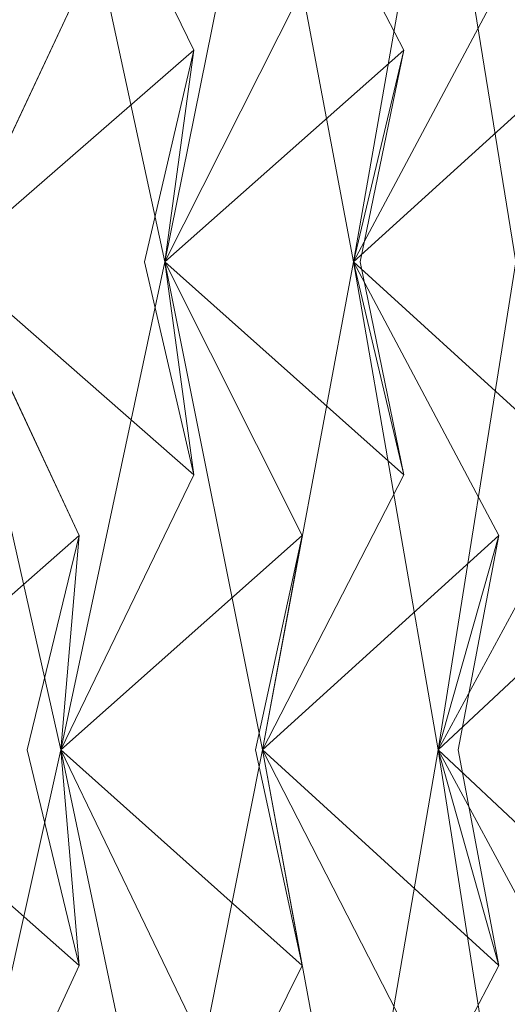
# Model space of a CAD drawing. Extents: x -224 to 226, y -82 to 0.
# Drawn here: x -202 to -201, y -14 to -11 of the extents above; entities that cross this region are included whole.
import ezdxf

# ---------------------------------------------------------------- set-up
doc = ezdxf.new("R2010")
doc.units = 0
doc.header["$LTSCALE"] = 500
doc.header["$MEASUREMENT"] = 0
doc.layers.add('EXC-BL', color=7, linetype='Continuous')

msp = doc.modelspace()

# ---------------------------------------------------------------- linework, layer by layer
at = {"layer": 'EXC-BL', "lineweight": 0}
for points, invisible_edges in [([(-202.508, -11.6113, -7.8293), (-202.8532, -10.1727, -8.2229), (-202.125, -10.7993, -8.1507), (-202.508, -11.6113, -7.8293)], 10), ([(-202.508, -11.6113, 7.5976), (-202.125, -10.7994, 7.919), (-202.8532, -10.1727, 7.9912), (-202.508, -11.6113, 7.5976)], 11), ([(-202.508, -11.6113, 7.5976), (-202.1803, -10.1727, 7.1893), (-202.125, -10.7994, 7.919), (-202.508, -11.6113, 7.5976)], 10), ([(-202.1803, -10.1727, 7.1893), (-202.508, -11.6113, 7.5976), (-201.7836, -10.9801, 7.4937), (-202.1803, -10.1727, 7.1893)], 11), ([(-202.1803, -10.1727, -7.421), (-201.7836, -10.9801, -7.7254), (-202.508, -11.6113, -7.8293), (-202.1803, -10.1727, -7.421)], 10), ([(-202.508, -11.6113, -7.8293), (-202.125, -10.7993, -8.1507), (-202.1803, -10.1727, -7.421), (-202.508, -11.6113, -7.8293)], 15), ([(-201.8707, -11.6113, 6.7671), (-201.4611, -10.7994, 7.0539), (-202.1803, -10.1727, 7.1893), (-201.8707, -11.6113, 6.7671)], 11), ([(-202.1803, -10.1727, 7.1893), (-201.7836, -10.9801, 7.4937), (-201.8707, -11.6113, 6.7671), (-202.1803, -10.1727, 7.1893)], 15), ([(-201.8707, -11.6113, -6.9988), (-202.1803, -10.1727, -7.421), (-201.4611, -10.7993, -7.2856), (-201.8707, -11.6113, -6.9988)], 14), ([(-202.1803, -10.1727, -7.421), (-201.8707, -11.6113, -6.9988), (-201.7836, -10.9801, -7.7254), (-202.1803, -10.1727, -7.421)], 15), ([(-201.8707, -11.6113, 6.7671), (-201.5798, -10.1727, 6.3317), (-201.4611, -10.7994, 7.0539), (-201.8707, -11.6113, 6.7671)], 10), ([(-201.5798, -10.1727, 6.3317), (-201.8707, -11.6113, 6.7671), (-201.1581, -10.9801, 6.6004), (-201.5798, -10.1727, 6.3317)], 11), ([(-201.5798, -10.1727, -6.5634), (-201.1581, -10.9801, -6.8321), (-201.8707, -11.6113, -6.9988), (-201.5798, -10.1727, -6.5634)], 10), ([(-201.8707, -11.6113, -6.9988), (-201.4611, -10.7993, -7.2856), (-201.5798, -10.1727, -6.5634), (-201.8707, -11.6113, -6.9988)], 14), ([(-201.3082, -11.6113, 5.8841), (-200.8752, -10.7994, 6.1342), (-201.5798, -10.1727, 6.3317), (-201.3082, -11.6113, 5.8841)], 11), ([(-201.5798, -10.1727, 6.3317), (-201.1581, -10.9801, 6.6004), (-201.3082, -11.6113, 5.8841), (-201.5798, -10.1727, 6.3317)], 15), ([(-201.3082, -11.6113, -6.1158), (-201.5798, -10.1727, -6.5634), (-200.8752, -10.7993, -6.3658), (-201.3082, -11.6113, -6.1158)], 14), ([(-201.5798, -10.1727, -6.5634), (-201.3082, -11.6113, -6.1158), (-201.1581, -10.9801, -6.8321), (-201.5798, -10.1727, -6.5634)], 15), ([(-201.3082, -11.6113, 5.8841), (-201.0564, -10.1727, 5.4251), (-200.8752, -10.7994, 6.1342), (-201.3082, -11.6113, 5.8841)], 10), ([(-201.0564, -10.1727, 5.4251), (-201.3082, -11.6113, 5.8841), (-200.6129, -10.9801, 5.656), (-201.0564, -10.1727, 5.4251)], 11), ([(-201.0564, -10.1727, -5.6568), (-200.6129, -10.9801, -5.8877), (-201.3082, -11.6113, -6.1158), (-201.0564, -10.1727, -5.6568)], 10), ([(-201.3082, -11.6113, -6.1158), (-200.8752, -10.7993, -6.3658), (-201.0564, -10.1727, -5.6568), (-201.3082, -11.6113, -6.1158)], 14), ([(-200.8248, -11.6113, 4.9556), (-200.3717, -10.7993, 5.1669), (-201.0564, -10.1727, 5.4251), (-200.8248, -11.6113, 4.9556)], 11), ([(-201.0564, -10.1727, 5.4251), (-200.6129, -10.9801, 5.656), (-200.8248, -11.6113, 4.9556), (-201.0564, -10.1727, 5.4251)], 15), ([(-200.8248, -11.6113, -5.1873), (-201.0564, -10.1727, -5.6568), (-200.3717, -10.7993, -5.3986), (-200.8248, -11.6113, -5.1873)], 14), ([(-201.0564, -10.1727, -5.6568), (-200.8248, -11.6113, -5.1873), (-200.6129, -10.9801, -5.8877), (-201.0564, -10.1727, -5.6568)], 15), ([(-201.9307, -11.6113, 7.6816), (-201.7836, -10.9801, 7.4937), (-202.508, -11.6113, 7.5976), (-201.9307, -11.6113, 7.6816)], 15), ([(-201.9307, -11.6113, -7.9133), (-202.508, -11.6113, -7.8293), (-201.7836, -10.9801, -7.7254), (-201.9307, -11.6113, -7.9133)], 13), ([(-201.7836, -10.9801, 7.4937), (-201.9307, -11.6113, 7.6816), (-201.6401, -11.6113, 7.3029), (-201.7836, -10.9801, 7.4937)], 14), ([(-201.7836, -10.9801, -7.7254), (-201.6401, -11.6113, -7.5346), (-201.9307, -11.6113, -7.9133), (-201.7836, -10.9801, -7.7254)], 11), ([(-201.2883, -11.6113, 6.8005), (-201.1581, -10.9801, 6.6004), (-201.8707, -11.6113, 6.7671), (-201.2883, -11.6113, 6.8005)], 15), ([(-201.6401, -11.6113, 7.3029), (-201.8707, -11.6113, 6.7671), (-201.7836, -10.9801, 7.4937), (-201.6401, -11.6113, 7.3029)], 13), ([(-201.2883, -11.6113, -7.0322), (-201.8707, -11.6113, -6.9988), (-201.1581, -10.9801, -6.8321), (-201.2883, -11.6113, -7.0322)], 13), ([(-201.6401, -11.6113, -7.5346), (-201.7836, -10.9801, -7.7254), (-201.8707, -11.6113, -6.9988), (-201.6401, -11.6113, -7.5346)], 15), ([(-200.7251, -11.6113, 5.8667), (-200.6129, -10.9801, 5.656), (-201.3082, -11.6113, 5.8841), (-200.7251, -11.6113, 5.8667)], 15), ([(-201.0318, -11.6113, 6.3979), (-201.3082, -11.6113, 5.8841), (-201.1581, -10.9801, 6.6004), (-201.0318, -11.6113, 6.3979)], 13), ([(-200.7251, -11.6113, -6.0984), (-201.3082, -11.6113, -6.1158), (-200.6129, -10.9801, -5.8877), (-200.7251, -11.6113, -6.0984)], 13), ([(-201.0318, -11.6113, -6.6296), (-201.1581, -10.9801, -6.8321), (-201.3082, -11.6113, -6.1158), (-201.0318, -11.6113, -6.6296)], 15), ([(-201.1581, -10.9801, 6.6004), (-201.2883, -11.6113, 6.8005), (-201.0318, -11.6113, 6.3979), (-201.1581, -10.9801, 6.6004)], 14), ([(-201.1581, -10.9801, -6.8321), (-201.0318, -11.6113, -6.6296), (-201.2883, -11.6113, -7.0322), (-201.1581, -10.9801, -6.8321)], 11), ([(-202.508, -11.6113, 7.5976), (-202.8532, -13.0667, 7.9912), (-202.125, -12.4273, 7.919), (-202.508, -11.6113, 7.5976)], 11), ([(-202.508, -11.6113, -7.8293), (-202.125, -12.4273, -8.1507), (-202.8532, -13.0667, -8.2229), (-202.508, -11.6113, -7.8293)], 10), ([(-201.9307, -11.6113, -7.9133), (-201.7836, -12.2468, -7.7254), (-202.508, -11.6113, -7.8293), (-201.9307, -11.6113, -7.9133)], 13), ([(-202.1803, -13.0667, -7.421), (-202.508, -11.6113, -7.8293), (-201.7836, -12.2468, -7.7254), (-202.1803, -13.0667, -7.421)], 10), ([(-202.1803, -13.0667, 7.1893), (-201.7836, -12.2468, 7.4937), (-202.508, -11.6113, 7.5976), (-202.1803, -13.0667, 7.1893)], 11), ([(-201.9307, -11.6113, 7.6816), (-202.508, -11.6113, 7.5976), (-201.7836, -12.2468, 7.4937), (-201.9307, -11.6113, 7.6816)], 15), ([(-202.508, -11.6113, 7.5976), (-202.125, -12.4273, 7.919), (-202.1803, -13.0667, 7.1893), (-202.508, -11.6113, 7.5976)], 15), ([(-202.508, -11.6113, -7.8293), (-202.1803, -13.0667, -7.421), (-202.125, -12.4273, -8.1507), (-202.508, -11.6113, -7.8293)], 15), ([(-202.1803, -13.0667, 7.1893), (-201.8707, -11.6113, 6.7671), (-201.7836, -12.2468, 7.4937), (-202.1803, -13.0667, 7.1893)], 10), ([(-201.8707, -11.6113, 6.7671), (-202.1803, -13.0667, 7.1893), (-201.4611, -12.4273, 7.0539), (-201.8707, -11.6113, 6.7671)], 11), ([(-201.8707, -11.6113, -6.9988), (-201.4611, -12.4273, -7.2856), (-202.1803, -13.0667, -7.421), (-201.8707, -11.6113, -6.9988)], 10), ([(-202.1803, -13.0667, -7.421), (-201.7836, -12.2468, -7.7254), (-201.8707, -11.6113, -6.9988), (-202.1803, -13.0667, -7.421)], 15), ([(-201.7836, -12.2468, 7.4937), (-201.6401, -11.6113, 7.3029), (-201.9307, -11.6113, 7.6816), (-201.7836, -12.2468, 7.4937)], 11), ([(-201.7836, -12.2468, -7.7254), (-201.9307, -11.6113, -7.9133), (-201.6401, -11.6113, -7.5346), (-201.7836, -12.2468, -7.7254)], 14), ([(-201.6401, -11.6113, 7.3029), (-201.7836, -12.2468, 7.4937), (-201.8707, -11.6113, 6.7671), (-201.6401, -11.6113, 7.3029)], 13), ([(-201.5798, -13.0667, 6.3317), (-201.1581, -12.2468, 6.6004), (-201.8707, -11.6113, 6.7671), (-201.5798, -13.0667, 6.3317)], 11), ([(-201.2883, -11.6113, 6.8005), (-201.8707, -11.6113, 6.7671), (-201.1581, -12.2468, 6.6004), (-201.2883, -11.6113, 6.8005)], 15), ([(-201.8707, -11.6113, 6.7671), (-201.4611, -12.4273, 7.0539), (-201.5798, -13.0667, 6.3317), (-201.8707, -11.6113, 6.7671)], 15), ([(-201.6401, -11.6113, -7.5346), (-201.8707, -11.6113, -6.9988), (-201.7836, -12.2468, -7.7254), (-201.6401, -11.6113, -7.5346)], 15), ([(-201.2883, -11.6113, -7.0322), (-201.1581, -12.2468, -6.8321), (-201.8707, -11.6113, -6.9988), (-201.2883, -11.6113, -7.0322)], 13), ([(-201.5798, -13.0667, -6.5634), (-201.8707, -11.6113, -6.9988), (-201.1581, -12.2468, -6.8321), (-201.5798, -13.0667, -6.5634)], 14), ([(-201.8707, -11.6113, -6.9988), (-201.5798, -13.0667, -6.5634), (-201.4611, -12.4273, -7.2856), (-201.8707, -11.6113, -6.9988)], 15), ([(-201.5798, -13.0667, 6.3317), (-201.3082, -11.6113, 5.8841), (-201.1581, -12.2468, 6.6004), (-201.5798, -13.0667, 6.3317)], 10), ([(-201.3082, -11.6113, 5.8841), (-201.5798, -13.0667, 6.3317), (-200.8752, -12.4273, 6.1342), (-201.3082, -11.6113, 5.8841)], 11), ([(-201.3082, -11.6113, -6.1158), (-200.8752, -12.4273, -6.3658), (-201.5798, -13.0667, -6.5634), (-201.3082, -11.6113, -6.1158)], 10), ([(-201.5798, -13.0667, -6.5634), (-201.1581, -12.2468, -6.8321), (-201.3082, -11.6113, -6.1158), (-201.5798, -13.0667, -6.5634)], 14), ([(-201.0318, -11.6113, 6.3979), (-201.1581, -12.2468, 6.6004), (-201.3082, -11.6113, 5.8841), (-201.0318, -11.6113, 6.3979)], 13), ([(-201.0564, -13.0667, 5.4251), (-200.6129, -12.2468, 5.656), (-201.3082, -11.6113, 5.8841), (-201.0564, -13.0667, 5.4251)], 11), ([(-200.7251, -11.6113, 5.8667), (-201.3082, -11.6113, 5.8841), (-200.6129, -12.2468, 5.656), (-200.7251, -11.6113, 5.8667)], 15), ([(-201.3082, -11.6113, 5.8841), (-200.8752, -12.4273, 6.1342), (-201.0564, -13.0667, 5.4251), (-201.3082, -11.6113, 5.8841)], 15), ([(-201.0318, -11.6113, -6.6296), (-201.3082, -11.6113, -6.1158), (-201.1581, -12.2468, -6.8321), (-201.0318, -11.6113, -6.6296)], 15), ([(-200.7251, -11.6113, -6.0984), (-200.6129, -12.2468, -5.8877), (-201.3082, -11.6113, -6.1158), (-200.7251, -11.6113, -6.0984)], 13), ([(-201.0564, -13.0667, -5.6568), (-201.3082, -11.6113, -6.1158), (-200.6129, -12.2468, -5.8877), (-201.0564, -13.0667, -5.6568)], 14), ([(-201.3082, -11.6113, -6.1158), (-201.0564, -13.0667, -5.6568), (-200.8752, -12.4273, -6.3658), (-201.3082, -11.6113, -6.1158)], 15), ([(-201.1581, -12.2468, 6.6004), (-201.0318, -11.6113, 6.3979), (-201.2883, -11.6113, 6.8005), (-201.1581, -12.2468, 6.6004)], 11), ([(-201.1581, -12.2468, -6.8321), (-201.2883, -11.6113, -7.0322), (-201.0318, -11.6113, -6.6296), (-201.1581, -12.2468, -6.8321)], 14), ([(-201.0564, -13.0667, 5.4251), (-200.8248, -11.6113, 4.9556), (-200.6129, -12.2468, 5.656), (-201.0564, -13.0667, 5.4251)], 10), ([(-200.8248, -11.6113, 4.9556), (-201.0564, -13.0667, 5.4251), (-200.3717, -12.4273, 5.1669), (-200.8248, -11.6113, 4.9556)], 11), ([(-200.8248, -11.6113, -5.1873), (-200.3717, -12.4273, -5.3986), (-201.0564, -13.0667, -5.6568), (-200.8248, -11.6113, -5.1873)], 10), ([(-201.0564, -13.0667, -5.6568), (-200.6129, -12.2468, -5.8877), (-200.8248, -11.6113, -5.1873), (-201.0564, -13.0667, -5.6568)], 14), ([(-202.2804, -13.0668, 8.1007), (-202.125, -12.4273, 7.919), (-202.8532, -13.0667, 7.9912), (-202.2804, -13.0668, 8.1007)], 15), ([(-202.2804, -13.0668, -8.3324), (-202.8532, -13.0667, -8.2229), (-202.125, -12.4273, -8.1507), (-202.2804, -13.0668, -8.3324)], 13), ([(-202.125, -12.4273, 7.919), (-202.2804, -13.0668, 8.1007), (-201.9731, -13.0668, 7.7344), (-202.125, -12.4273, 7.919)], 14), ([(-202.125, -12.4273, -8.1507), (-201.9731, -13.0668, -7.9661), (-202.2804, -13.0668, -8.3324), (-202.125, -12.4273, -8.1507)], 11), ([(-201.6001, -13.0668, 7.2484), (-201.4611, -12.4273, 7.0539), (-202.1803, -13.0667, 7.1893), (-201.6001, -13.0668, 7.2484)], 15), ([(-201.9731, -13.0668, 7.7344), (-202.1803, -13.0667, 7.1893), (-202.125, -12.4273, 7.919), (-201.9731, -13.0668, 7.7344)], 13), ([(-201.6001, -13.0668, -7.4801), (-202.1803, -13.0667, -7.421), (-201.4611, -12.4273, -7.2856), (-201.6001, -13.0668, -7.4801)], 13), ([(-201.9731, -13.0668, -7.9661), (-202.125, -12.4273, -8.1507), (-202.1803, -13.0667, -7.421), (-201.9731, -13.0668, -7.9661)], 15), ([(-201.4611, -12.4273, 7.0539), (-201.6001, -13.0668, 7.2484), (-201.3259, -13.0668, 6.8567), (-201.4611, -12.4273, 7.0539)], 14), ([(-201.4611, -12.4273, -7.2856), (-201.3259, -13.0668, -7.0884), (-201.6001, -13.0668, -7.4801), (-201.4611, -12.4273, -7.2856)], 11), ([(-200.9967, -13.0668, 6.34), (-200.8752, -12.4273, 6.1342), (-201.5798, -13.0667, 6.3317), (-200.9967, -13.0668, 6.34)], 15), ([(-201.3259, -13.0668, 6.8567), (-201.5798, -13.0667, 6.3317), (-201.4611, -12.4273, 7.0539), (-201.3259, -13.0668, 6.8567)], 13), ([(-200.9967, -13.0668, -6.5717), (-201.5798, -13.0667, -6.5634), (-200.8752, -12.4273, -6.3658), (-200.9967, -13.0668, -6.5717)], 13), ([(-201.3259, -13.0668, -7.0884), (-201.4611, -12.4273, -7.2856), (-201.5798, -13.0667, -6.5634), (-201.3259, -13.0668, -7.0884)], 15), ([(-200.4748, -13.0668, 5.3826), (-200.3717, -12.4273, 5.1669), (-201.0564, -13.0667, 5.4251), (-200.4748, -13.0668, 5.3826)], 15), ([(-200.7576, -13.0668, 5.926), (-201.0564, -13.0667, 5.4251), (-200.8752, -12.4273, 6.1342), (-200.7576, -13.0668, 5.926)], 13), ([(-200.4748, -13.0668, -5.6143), (-201.0564, -13.0667, -5.6568), (-200.3717, -12.4273, -5.3986), (-200.4748, -13.0668, -5.6143)], 13), ([(-200.7577, -13.0668, -6.1577), (-200.8752, -12.4273, -6.3658), (-201.0564, -13.0667, -5.6568), (-200.7577, -13.0668, -6.1577)], 15), ([(-200.8752, -12.4273, 6.1342), (-200.9967, -13.0668, 6.34), (-200.7576, -13.0668, 5.926), (-200.8752, -12.4273, 6.1342)], 14), ([(-200.8752, -12.4273, -6.3658), (-200.7577, -13.0668, -6.1577), (-200.9967, -13.0668, -6.5717), (-200.8752, -12.4273, -6.3658)], 11), ([(-202.508, -14.5363, 7.5976), (-202.125, -13.7098, 7.919), (-202.8532, -13.0667, 7.9912), (-202.508, -14.5363, 7.5976)], 11), ([(-202.2804, -13.0668, 8.1007), (-202.8532, -13.0667, 7.9912), (-202.125, -13.7098, 7.919), (-202.2804, -13.0668, 8.1007)], 15), ([(-202.2804, -13.0668, -8.3324), (-202.125, -13.7098, -8.1507), (-202.8532, -13.0667, -8.2229), (-202.2804, -13.0668, -8.3324)], 13), ([(-202.508, -14.5363, -7.8293), (-202.8532, -13.0667, -8.2229), (-202.125, -13.7098, -8.1507), (-202.508, -14.5363, -7.8293)], 14), ([(-202.508, -14.5363, 7.5976), (-202.1803, -13.0667, 7.1893), (-202.125, -13.7098, 7.919), (-202.508, -14.5363, 7.5976)], 10), ([(-202.1803, -13.0667, 7.1893), (-202.508, -14.5363, 7.5976), (-201.7836, -13.8901, 7.4937), (-202.1803, -13.0667, 7.1893)], 11), ([(-202.1803, -13.0667, -7.421), (-201.7836, -13.8901, -7.7254), (-202.508, -14.5363, -7.8293), (-202.1803, -13.0667, -7.421)], 10), ([(-202.508, -14.5363, -7.8293), (-202.125, -13.7098, -8.1507), (-202.1803, -13.0667, -7.421), (-202.508, -14.5363, -7.8293)], 14), ([(-202.125, -13.7098, 7.919), (-201.9731, -13.0668, 7.7344), (-202.2804, -13.0668, 8.1007), (-202.125, -13.7098, 7.919)], 11), ([(-202.125, -13.7098, -8.1507), (-202.2804, -13.0668, -8.3324), (-201.9731, -13.0668, -7.9661), (-202.125, -13.7098, -8.1507)], 14), ([(-201.6001, -13.0668, -7.4801), (-201.4611, -13.7098, -7.2856), (-202.1803, -13.0667, -7.421), (-201.6001, -13.0668, -7.4801)], 13), ([(-201.8707, -14.5363, -6.9988), (-202.1803, -13.0667, -7.421), (-201.4611, -13.7098, -7.2856), (-201.8707, -14.5363, -6.9988)], 10), ([(-201.9731, -13.0668, 7.7344), (-202.125, -13.7098, 7.919), (-202.1803, -13.0667, 7.1893), (-201.9731, -13.0668, 7.7344)], 13), ([(-201.8707, -14.5363, 6.7671), (-201.4611, -13.7098, 7.0539), (-202.1803, -13.0667, 7.1893), (-201.8707, -14.5363, 6.7671)], 11), ([(-201.6001, -13.0668, 7.2484), (-202.1803, -13.0667, 7.1893), (-201.4611, -13.7098, 7.0539), (-201.6001, -13.0668, 7.2484)], 15), ([(-202.1803, -13.0667, 7.1893), (-201.7836, -13.8901, 7.4937), (-201.8707, -14.5363, 6.7671), (-202.1803, -13.0667, 7.1893)], 15), ([(-201.9731, -13.0668, -7.9661), (-202.1803, -13.0667, -7.421), (-202.125, -13.7098, -8.1507), (-201.9731, -13.0668, -7.9661)], 15), ([(-202.1803, -13.0667, -7.421), (-201.8707, -14.5363, -6.9988), (-201.7836, -13.8901, -7.7254), (-202.1803, -13.0667, -7.421)], 15), ([(-201.8707, -14.5363, 6.7671), (-201.5798, -13.0667, 6.3317), (-201.4611, -13.7098, 7.0539), (-201.8707, -14.5363, 6.7671)], 10), ([(-201.5798, -13.0667, 6.3317), (-201.8707, -14.5363, 6.7671), (-201.1581, -13.8901, 6.6004), (-201.5798, -13.0667, 6.3317)], 11), ([(-201.5798, -13.0667, -6.5634), (-201.1581, -13.8901, -6.8321), (-201.8707, -14.5363, -6.9988), (-201.5798, -13.0667, -6.5634)], 10), ([(-201.8707, -14.5363, -6.9988), (-201.4611, -13.7098, -7.2856), (-201.5798, -13.0667, -6.5634), (-201.8707, -14.5363, -6.9988)], 15), ([(-201.4611, -13.7098, 7.0539), (-201.3259, -13.0668, 6.8567), (-201.6001, -13.0668, 7.2484), (-201.4611, -13.7098, 7.0539)], 11), ([(-201.4611, -13.7098, -7.2856), (-201.6001, -13.0668, -7.4801), (-201.3259, -13.0668, -7.0884), (-201.4611, -13.7098, -7.2856)], 14), ([(-201.3259, -13.0668, 6.8567), (-201.4611, -13.7098, 7.0539), (-201.5798, -13.0667, 6.3317), (-201.3259, -13.0668, 6.8567)], 13), ([(-201.3082, -14.5363, 5.8841), (-200.8752, -13.7098, 6.1341), (-201.5798, -13.0667, 6.3317), (-201.3082, -14.5363, 5.8841)], 11), ([(-200.9967, -13.0668, 6.34), (-201.5798, -13.0667, 6.3317), (-200.8752, -13.7098, 6.1341), (-200.9967, -13.0668, 6.34)], 15), ([(-201.5798, -13.0667, 6.3317), (-201.1581, -13.8901, 6.6004), (-201.3082, -14.5363, 5.8841), (-201.5798, -13.0667, 6.3317)], 15), ([(-201.3259, -13.0668, -7.0884), (-201.5798, -13.0667, -6.5634), (-201.4611, -13.7098, -7.2856), (-201.3259, -13.0668, -7.0884)], 15), ([(-200.9967, -13.0668, -6.5717), (-200.8752, -13.7098, -6.3659), (-201.5798, -13.0667, -6.5634), (-200.9967, -13.0668, -6.5717)], 13), ([(-201.3082, -14.5363, -6.1158), (-201.5798, -13.0667, -6.5634), (-200.8752, -13.7098, -6.3659), (-201.3082, -14.5363, -6.1158)], 14), ([(-201.5798, -13.0667, -6.5634), (-201.3082, -14.5363, -6.1158), (-201.1581, -13.8901, -6.8321), (-201.5798, -13.0667, -6.5634)], 15), ([(-201.3082, -14.5363, 5.8841), (-201.0564, -13.0667, 5.4251), (-200.8752, -13.7098, 6.1341), (-201.3082, -14.5363, 5.8841)], 10), ([(-201.0564, -13.0667, 5.4251), (-201.3082, -14.5363, 5.8841), (-200.6129, -13.8901, 5.656), (-201.0564, -13.0667, 5.4251)], 11), ([(-201.0564, -13.0667, -5.6568), (-200.6129, -13.8901, -5.8877), (-201.3082, -14.5363, -6.1158), (-201.0564, -13.0667, -5.6568)], 10), ([(-201.3082, -14.5363, -6.1158), (-200.8752, -13.7098, -6.3659), (-201.0564, -13.0667, -5.6568), (-201.3082, -14.5363, -6.1158)], 14), ([(-200.7576, -13.0668, 5.926), (-200.8752, -13.7098, 6.1341), (-201.0564, -13.0667, 5.4251), (-200.7576, -13.0668, 5.926)], 13), ([(-200.8248, -14.5363, 4.9556), (-200.3717, -13.7098, 5.1669), (-201.0564, -13.0667, 5.4251), (-200.8248, -14.5363, 4.9556)], 11), ([(-200.4748, -13.0668, 5.3826), (-201.0564, -13.0667, 5.4251), (-200.3717, -13.7098, 5.1669), (-200.4748, -13.0668, 5.3826)], 15), ([(-201.0564, -13.0667, 5.4251), (-200.6129, -13.8901, 5.656), (-200.8248, -14.5363, 4.9556), (-201.0564, -13.0667, 5.4251)], 15), ([(-200.7577, -13.0668, -6.1577), (-201.0564, -13.0667, -5.6568), (-200.8752, -13.7098, -6.3659), (-200.7577, -13.0668, -6.1577)], 15), ([(-200.4748, -13.0668, -5.6143), (-200.3717, -13.7098, -5.3986), (-201.0564, -13.0667, -5.6568), (-200.4748, -13.0668, -5.6143)], 13), ([(-200.8248, -14.5363, -5.1873), (-201.0564, -13.0667, -5.6568), (-200.3717, -13.7098, -5.3986), (-200.8248, -14.5363, -5.1873)], 14), ([(-201.0564, -13.0667, -5.6568), (-200.8248, -14.5363, -5.1873), (-200.6129, -13.8901, -5.8877), (-201.0564, -13.0667, -5.6568)], 15), ([(-200.8752, -13.7098, 6.1341), (-200.7576, -13.0668, 5.926), (-200.9967, -13.0668, 6.34), (-200.8752, -13.7098, 6.1341)], 11), ([(-200.8752, -13.7098, -6.3659), (-200.9967, -13.0668, -6.5717), (-200.7577, -13.0668, -6.1577), (-200.8752, -13.7098, -6.3659)], 14)]:
    msp.add_3dface(points, dxfattribs=dict(at, invisible_edges=invisible_edges))

doc.saveas('drawing.dxf')
